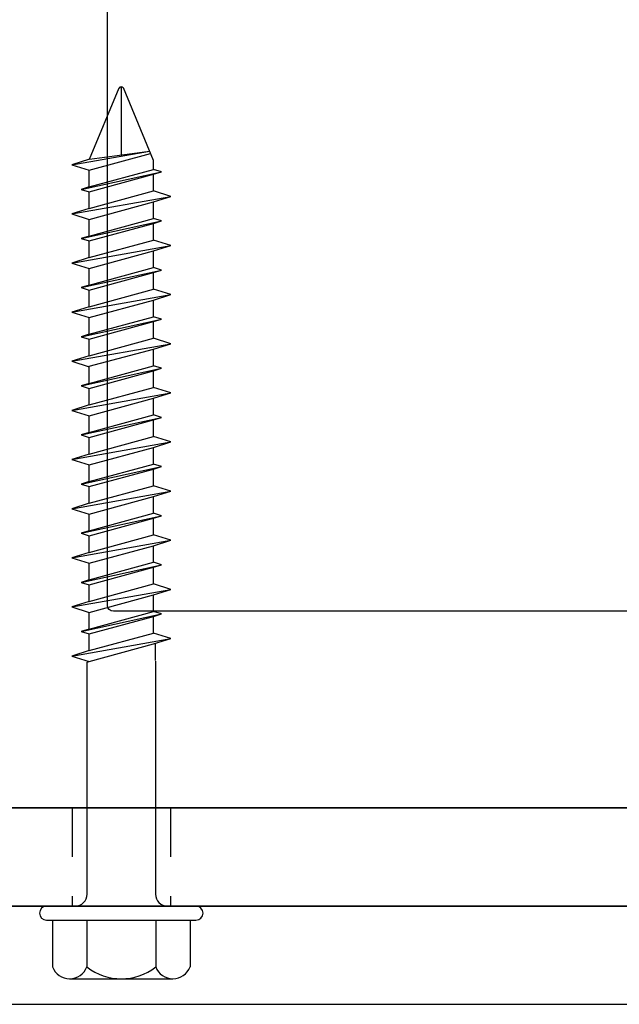
# Model space of a CAD drawing. Extents: x 275 to 876, y 17 to 131.
# Drawn here: x 610 to 612, y 49 to 51 of the extents above; entities that cross this region are included whole.
import ezdxf

# ---------------------------------------------------------------- set-up
doc = ezdxf.new("R2010")
doc.units = 0
doc.header["$MEASUREMENT"] = 0
doc.linetypes.add('HIDDEN2', pattern=[0.1875, 0.125, -0.0625])
for name, color, linetype in [('Dimension', 1, 'Continuous'), ('DRAWING', 3, 'Continuous'), ('HIDDEN_2', 3, 'HIDDEN2'), ('OBJECT_1', 4, 'Continuous')]:
    doc.layers.add(name, color=color, linetype=linetype)

# ---------------------------------------------------------------- blocks, each defined once
blk = doc.blocks.new('517533SIDE')
at = {"layer": 'HIDDEN_2'}
for p, q in [((1.659999, 0), (1.659999, 0.25)), ((1.909999, 0), (1.909999, 0.25))]:
    blk.add_line(p, q, dxfattribs=at)
at = {"layer": 'OBJECT_1'}
for p, q in [((4, 0.25), (0, 0.25)), ((0, 0), (4, 0))]:
    blk.add_line(p, q, dxfattribs=at)
blk.add_lwpolyline([(0, 0.25), (4, 0.25), (4, 0), (0, 0)], close=True, dxfattribs=at)
blk = doc.blocks.new('025x225TapconHH')
at = {"layer": 'DRAWING'}
for p, q in [((-0.036, 0.19), (-0.036, -0.19)), ((0, 0.19), (0, -0.19)), ((-0.036, 0.175), (-0.155, 0.175)), ((-0.185, 0.1315), (-0.185, -0.1315)), ((0.6362, 0.126), (0.6224, 0.082)), ((0.6501, 0.082), (0.6362, 0.126)), ((0.6362, 0.126), (0.6809, -0.126)), ((0.7612, 0.126), (0.7474, 0.082)), ((0.7612, 0.126), (0.8059, -0.126)), ((0.7751, 0.082), (0.7612, 0.126)), ((0.8862, 0.126), (0.8724, 0.082)), ((0.8862, 0.126), (0.9309, -0.126)), ((0.9001, 0.082), (0.8862, 0.126)), ((1.0112, 0.126), (0.9974, 0.082)), ((1.0112, 0.126), (1.0559, -0.126)), ((1.0251, 0.082), (1.0112, 0.126)), ((1.1362, 0.126), (1.1224, 0.082)), ((1.1362, 0.126), (1.1809, -0.126)), ((1.1501, 0.082), (1.1362, 0.126)), ((1.2612, 0.126), (1.2474, 0.082)), ((1.2751, 0.082), (1.2612, 0.126)), ((1.2612, 0.126), (1.3059, -0.126)), ((1.3862, 0.126), (1.3724, 0.082)), ((1.4001, 0.082), (1.3862, 0.126)), ((1.3862, 0.126), (1.4309, -0.126)), ((1.5112, 0.126), (1.4974, 0.082)), ((1.5251, 0.082), (1.5112, 0.126)), ((1.5112, 0.126), (1.5559, -0.126)), ((1.6362, 0.126), (1.6224, 0.082)), ((1.6501, 0.082), (1.6362, 0.126)), ((1.6362, 0.126), (1.6809, -0.126)), ((1.7612, 0.126), (1.7474, 0.082)), ((1.7751, 0.082), (1.7612, 0.126)), ((1.7612, 0.126), (1.8059, -0.126)), ((1.8862, 0.126), (1.8724, 0.082)), ((1.9005, 0.0807), (1.8862, 0.126)), ((1.8862, 0.126), (1.9213, -0.0721)), ((0.6987, 0.102), (0.6924, 0.082)), ((0.6987, 0.102), (0.7434, -0.102)), ((0.705, 0.082), (0.6987, 0.102)), ((0.8237, 0.102), (0.8174, 0.082)), ((0.8237, 0.102), (0.8684, -0.102)), ((0.83, 0.082), (0.8237, 0.102)), ((0.9487, 0.102), (0.9424, 0.082)), ((0.9487, 0.102), (0.9934, -0.102)), ((0.955, 0.082), (0.9487, 0.102)), ((1.0737, 0.102), (1.0674, 0.082)), ((1.0737, 0.102), (1.1184, -0.102)), ((1.08, 0.082), (1.0737, 0.102)), ((1.1987, 0.102), (1.1924, 0.082)), ((1.205, 0.082), (1.1987, 0.102)), ((1.1987, 0.102), (1.2434, -0.102)), ((1.3237, 0.102), (1.3174, 0.082)), ((1.33, 0.082), (1.3237, 0.102)), ((1.3237, 0.102), (1.3684, -0.102)), ((1.4487, 0.102), (1.4424, 0.082)), ((1.455, 0.082), (1.4487, 0.102)), ((1.4487, 0.102), (1.4934, -0.102)), ((1.5737, 0.102), (1.5674, 0.082)), ((1.58, 0.082), (1.5737, 0.102)), ((1.5737, 0.102), (1.6184, -0.102)), ((1.6987, 0.102), (1.6924, 0.082)), ((1.705, 0.082), (1.6987, 0.102)), ((1.6987, 0.102), (1.7434, -0.102)), ((1.8237, 0.102), (1.8174, 0.082)), ((1.83, 0.082), (1.8237, 0.102)), ((1.8237, 0.102), (1.8684, -0.102)), ((-0.036, 0.0875), (-0.155, 0.0875)), ((0.03, 0.087), (0.6208, 0.087)), ((0.6208, 0.087), (0.6224, 0.082)), ((0.6224, 0.082), (0.667, -0.082)), ((0.6501, 0.082), (0.6924, 0.082)), ((0.6501, 0.082), (0.6947, -0.082)), ((0.6924, 0.082), (0.7371, -0.082)), ((0.705, 0.082), (0.7497, -0.082)), ((0.705, 0.082), (0.7474, 0.082)), ((0.7474, 0.082), (0.792, -0.082)), ((0.7751, 0.082), (0.8197, -0.082)), ((0.7751, 0.082), (0.8174, 0.082)), ((0.8174, 0.082), (0.8621, -0.082)), ((0.83, 0.082), (0.8747, -0.082)), ((0.83, 0.082), (0.8724, 0.082)), ((0.8724, 0.082), (0.917, -0.082)), ((0.9001, 0.082), (0.9447, -0.082)), ((0.9001, 0.082), (0.9424, 0.082)), ((0.9424, 0.082), (0.9871, -0.082)), ((0.955, 0.082), (0.9997, -0.082)), ((0.955, 0.082), (0.9974, 0.082)), ((0.9974, 0.082), (1.042, -0.082)), ((1.0251, 0.082), (1.0697, -0.082)), ((1.0251, 0.082), (1.0674, 0.082)), ((1.0674, 0.082), (1.1121, -0.082)), ((1.08, 0.082), (1.1247, -0.082)), ((1.08, 0.082), (1.1224, 0.082)), ((1.1224, 0.082), (1.167, -0.082)), ((1.1501, 0.082), (1.1947, -0.082)), ((1.1501, 0.082), (1.1924, 0.082)), ((1.1924, 0.082), (1.2371, -0.082)), ((1.205, 0.082), (1.2474, 0.082)), ((1.205, 0.082), (1.2497, -0.082)), ((1.2474, 0.082), (1.292, -0.082)), ((1.2751, 0.082), (1.3174, 0.082)), ((1.2751, 0.082), (1.3197, -0.082)), ((1.3174, 0.082), (1.3621, -0.082)), ((1.33, 0.082), (1.3724, 0.082)), ((1.33, 0.082), (1.3747, -0.082)), ((1.374, 0.082), (1.417, -0.082)), ((1.4001, 0.082), (1.4424, 0.082)), ((1.4001, 0.082), (1.4447, -0.082)), ((1.4424, 0.082), (1.4871, -0.082)), ((1.455, 0.082), (1.4974, 0.082)), ((1.455, 0.082), (1.4997, -0.082)), ((1.4974, 0.082), (1.542, -0.082)), ((1.5251, 0.082), (1.5674, 0.082)), ((1.5251, 0.082), (1.5697, -0.082)), ((1.5674, 0.082), (1.6121, -0.082)), ((1.58, 0.082), (1.6224, 0.082)), ((1.58, 0.082), (1.6247, -0.082)), ((1.6224, 0.082), (1.667, -0.082)), ((1.6501, 0.082), (1.6924, 0.082)), ((1.6501, 0.082), (1.6947, -0.082)), ((1.6924, 0.082), (1.7371, -0.082)), ((1.705, 0.082), (1.7474, 0.082)), ((1.705, 0.082), (1.7497, -0.082)), ((1.7474, 0.082), (1.792, -0.082)), ((1.7751, 0.082), (1.8174, 0.082)), ((1.7751, 0.082), (1.8197, -0.082)), ((1.8174, 0.082), (1.8621, -0.082)), ((1.83, 0.082), (1.8724, 0.082)), ((1.83, 0.082), (1.8747, -0.082)), ((1.8724, 0.082), (1.915, -0.0747)), ((1.9005, 0.0807), (2.0817, 0.0057)), ((1.9005, 0.0807), (1.9213, -0.0721)), ((2.085, 0), (1.9115, 0)), ((1.8974, -0.082), (2.0817, -0.0057)), ((-0.036, -0.0875), (-0.155, -0.0875)), ((0.6231, -0.087), (0.03, -0.087)), ((0.6247, -0.0871), (0.667, -0.0871)), ((0.667, -0.082), (0.6809, -0.126)), ((0.6809, -0.126), (0.6947, -0.082)), ((0.6947, -0.082), (0.7371, -0.082)), ((0.7371, -0.082), (0.7434, -0.102)), ((0.7434, -0.102), (0.7497, -0.082)), ((0.7497, -0.082), (0.792, -0.082)), ((0.792, -0.082), (0.8059, -0.126)), ((0.8059, -0.126), (0.8197, -0.082)), ((0.8197, -0.082), (0.8621, -0.082)), ((0.8621, -0.082), (0.8684, -0.102)), ((0.8684, -0.102), (0.8747, -0.082)), ((0.8747, -0.082), (0.917, -0.082)), ((0.917, -0.082), (0.9309, -0.126)), ((0.9309, -0.126), (0.9447, -0.082)), ((0.9447, -0.082), (0.9871, -0.082)), ((0.9871, -0.082), (0.9934, -0.102)), ((0.9934, -0.102), (0.9997, -0.082)), ((0.9997, -0.082), (1.042, -0.082)), ((1.042, -0.082), (1.0559, -0.126)), ((1.0559, -0.126), (1.0697, -0.082)), ((1.0697, -0.082), (1.1121, -0.082)), ((1.1121, -0.082), (1.1184, -0.102)), ((1.1184, -0.102), (1.1247, -0.082)), ((1.1247, -0.082), (1.167, -0.082)), ((1.167, -0.082), (1.1809, -0.126)), ((1.1809, -0.126), (1.1947, -0.082)), ((1.1947, -0.082), (1.2371, -0.082)), ((1.2371, -0.082), (1.2434, -0.102)), ((1.2434, -0.102), (1.2497, -0.082)), ((1.2497, -0.082), (1.292, -0.082)), ((1.292, -0.082), (1.3059, -0.126)), ((1.3059, -0.126), (1.3197, -0.082)), ((1.3197, -0.082), (1.3621, -0.082)), ((1.3621, -0.082), (1.3684, -0.102)), ((1.3684, -0.102), (1.3747, -0.082)), ((1.3747, -0.082), (1.417, -0.082)), ((1.417, -0.082), (1.4309, -0.126)), ((1.4309, -0.126), (1.4447, -0.082)), ((1.4447, -0.082), (1.4871, -0.082)), ((1.4871, -0.082), (1.4934, -0.102)), ((1.4934, -0.102), (1.4997, -0.082)), ((1.4997, -0.082), (1.542, -0.082)), ((1.542, -0.082), (1.5559, -0.126)), ((1.5559, -0.126), (1.5697, -0.082)), ((1.5697, -0.082), (1.6121, -0.082)), ((1.6121, -0.082), (1.6184, -0.102)), ((1.6184, -0.102), (1.6247, -0.082)), ((1.6247, -0.082), (1.667, -0.082)), ((1.667, -0.082), (1.6809, -0.126)), ((1.6809, -0.126), (1.6947, -0.082)), ((1.6947, -0.082), (1.7371, -0.082)), ((1.7371, -0.082), (1.7434, -0.102)), ((1.7434, -0.102), (1.7497, -0.082)), ((1.7497, -0.082), (1.792, -0.082)), ((1.792, -0.082), (1.8059, -0.126)), ((1.8059, -0.126), (1.8197, -0.082)), ((1.8197, -0.082), (1.8621, -0.082)), ((1.8621, -0.082), (1.8684, -0.102)), ((1.8684, -0.102), (1.8747, -0.082)), ((1.8747, -0.082), (1.8974, -0.082)), ((-0.036, -0.175), (-0.155, -0.175))]:
    blk.add_line(p, q, dxfattribs=at)
for centre, radius, start, end in [((-0.018, 0.19), 0.018, 0, 180), ((-0.1381, 0.1313), 0.0469, 111.1208, 248.8792), ((0.03, 0.117), 0.03, 180, 270), ((-0.0424, 0), 0.1426, 142.1507, 217.8493), ((2.0785, 0), 0.00648, 299.1864, 60.8136), ((-0.1381, -0.1313), 0.0469, 111.1208, 248.8792), ((0.03, -0.117), 0.03, 90, 180), ((-0.018, -0.19), 0.018, 180, 0)]:
    blk.add_arc(centre, radius, start, end, dxfattribs=at)
blk = doc.blocks.new('517537SIDE')
at = {"layer": 'OBJECT_1'}
for p, q in [((0.015, 0), (5.985, 0)), ((5.985, -0.5), (0.515, -0.5)), ((0.5, -0.515), (0.5, -5.985))]:
    blk.add_line(p, q, dxfattribs=at)
blk.add_arc((0.515, -0.515), 0.015, 90, 180, dxfattribs=at)

msp = doc.modelspace()

# ---------------------------------------------------------------- linework, layer by layer
at = {"layer": 'OBJECT_1'}
for p, q in [((612.85684, 49.1481), (608.85684, 49.1481)), ((608.10684, 48.8981), (613.35684, 48.8981))]:
    msp.add_line(p, q, dxfattribs=at)

# ---------------------------------------------------------------- block references
at = {"layer": 'Dimension', "xscale": -1, "rotation": 180}
msp.add_blockref('517537SIDE', (610.10684, 49.3981), dxfattribs=at)
at = {"layer": 'Dimension', "rotation": 90.00000000000001}
msp.add_blockref('025x225TapconHH', (610.64184, 49.1481), dxfattribs=at)
at = {"layer": 'OBJECT_1', "xscale": -1, "rotation": 180}
msp.add_blockref('517533SIDE', (608.85684, 49.3981), dxfattribs=at)

doc.saveas('drawing.dxf')
